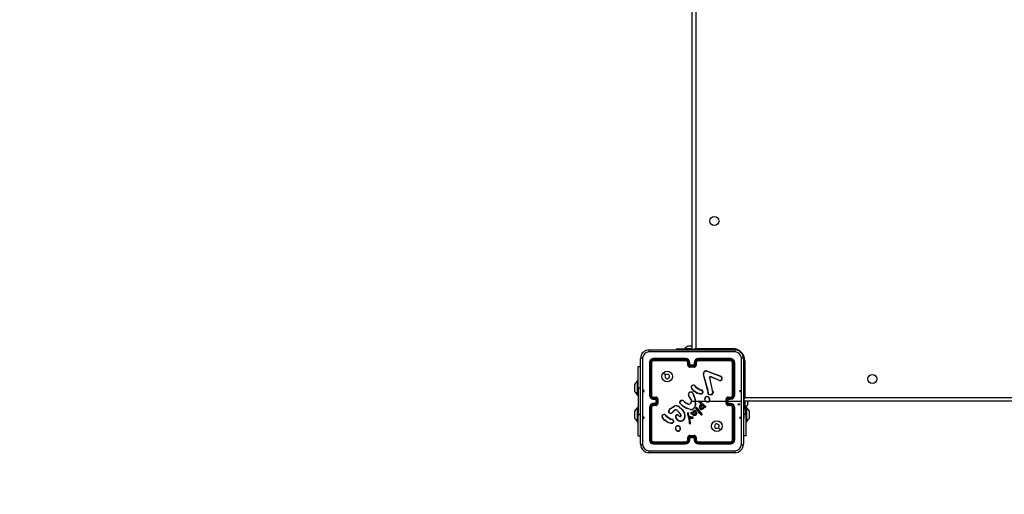
# Model space of a CAD drawing. Units: millimetres. Extents: x -291 to 1384, y 225 to 822.
# Drawn here: x 183 to 275, y 371 to 416 of the extents above; entities that cross this region are included whole.
import ezdxf

# ---------------------------------------------------------------- set-up
doc = ezdxf.new("R2010")
doc.units = ezdxf.units.MM
doc.layers.add('VP-DIM', color=7, linetype='Continuous')
doc.layers.add('VP-HIC', color=6, linetype='Continuous')
doc.layers.add('VP-EQ', color=7, linetype='Continuous', true_color=0x8a3492)
doc.styles.get("Standard").update_dxf_attribs({"font": 'arial.ttf'})
doc.dimstyles.new('ISO-25', dxfattribs={"dimtxt": 2.5, "dimasz": 2.5, "dimexe": 1.25, "dimexo": 0.625, "dimtad": 1, "dimtxsty": 'Standard', "dimcen": 2.5, "dimadec": 0, "dimazin": 0, "dimtfac": 1, "dimtmove": 0, "dimatfit": 3, "dimfxl": 1, "dimarcsym": 0})

# ---------------------------------------------------------------- blocks, each defined once
blk = doc.blocks.new('*D16')
at = {"layer": 'Defpoints', "color": 0}
for p in [(247.37, 458.588), (247.494, 374.938), (1280.049, 374.938)]:
    blk.add_point(p, dxfattribs=at)
at = {"layer": 'VP-DIM', "color": 0, "lineweight": -2}
for p, q in [((1210.049, 458.588), (1300.049, 458.588)), ((1280.049, 438.588), (1280.049, 426.822)), ((1280.049, 394.938), (1280.049, 396.83)), ((1210.049, 374.938), (1300.049, 374.938))]:
    blk.add_line(p, q, dxfattribs=at)
at = {"layer": 'VP-DIM', "color": 0}
for points in [[(1283.383, 438.588), (1276.716, 438.588), (1280.049, 458.588)], [(1276.716, 394.938), (1283.383, 394.938), (1280.049, 374.938)]]:
    blk.add_solid(points, dxfattribs=at)
at = {"layer": 'VP-DIM', "color": 0, "insert": (1280.049, 411.826), "char_height": 14, "attachment_point": 5, "rotation": 90}
blk.add_mtext('84', dxfattribs=at)
blk = doc.blocks.new('RC1448_')
at = {"layer": 'VP-EQ', "color": 0, "linetype": 'Continuous', "lineweight": 25}
for p, q in [((1744.844, 273.855), (1744.844, 338.255)), ((1745.194, 338.105), (1745.194, 274.005)), ((1744.494, 274.255), (1744.541, 274.255)), ((1744.541, 274.255), (1744.844, 274.255)), ((1740.819, 273.88), (1748.869, 273.88)), ((1743.344, 273.955), (1743.344, 273.88)), ((1744.607, 273.955), (1743.344, 273.955)), ((1744.169, 274.015), (1744.169, 273.955)), ((1744.169, 274.015), (1744.844, 274.015)), ((1744.844, 273.955), (1744.607, 273.955)), ((1744.607, 273.955), (1744.607, 273.88)), ((1745.194, 274.005), (1748.644, 274.005)), ((1748.644, 274.005), (1748.644, 273.88)), ((1740.019, 265.03), (1740.019, 273.08)), ((1740.844, 272.655), (1740.844, 269.655)), ((1740.892, 272.658), (1740.892, 269.656)), ((1740.992, 272.658), (1740.992, 269.656)), ((1741.044, 272.655), (1741.044, 269.655)), ((1744.244, 273.008), (1741.242, 273.008)), ((1744.244, 272.908), (1741.242, 272.908)), ((1744.244, 273.055), (1741.244, 273.055)), ((1744.244, 272.855), (1741.244, 272.855)), ((1744.444, 272.455), (1744.444, 272.655)), ((1744.494, 272.457), (1744.494, 272.657)), ((1744.594, 272.407), (1744.594, 272.657)), ((1745.094, 272.407), (1744.594, 272.407)), ((1744.644, 272.455), (1744.644, 272.655)), ((1744.644, 272.455), (1744.644, 272.455)), ((1745.044, 272.455), (1744.644, 272.455)), ((1745.044, 272.655), (1745.044, 272.455)), ((1745.044, 272.455), (1745.044, 272.455)), ((1745.094, 272.657), (1745.094, 272.407)), ((1745.194, 272.657), (1745.194, 272.457)), ((1745.244, 272.655), (1745.244, 272.455)), ((1748.444, 273.055), (1745.444, 273.055)), ((1748.446, 273.008), (1745.444, 273.008)), ((1748.446, 272.908), (1745.444, 272.908)), ((1748.444, 272.855), (1745.444, 272.855)), ((1748.644, 269.655), (1748.644, 272.655)), ((1748.697, 269.656), (1748.697, 272.658)), ((1748.797, 269.656), (1748.797, 272.658)), ((1748.844, 269.655), (1748.844, 272.655)), ((1749.669, 273.08), (1749.669, 265.03)), ((1749.794, 272.855), (1749.669, 272.855)), ((1749.794, 272.855), (1749.794, 269.405)), ((1739.795, 272.305), (1740.019, 272.305)), ((1739.795, 270.305), (1739.795, 272.305)), ((1745.044, 272.307), (1744.644, 272.307)), ((1745.044, 272.255), (1744.644, 272.255)), ((1746.341, 270.052), (1745.908, 271.574)), ((1746.361, 270.058), (1745.928, 271.579)), ((1746.254, 271.877), (1747.487, 271.414)), ((1746.26, 271.895), (1747.493, 271.432)), ((1739.495, 270.48), (1739.495, 270.655)), ((1739.795, 270.98), (1739.735, 270.98)), ((1739.735, 270.305), (1739.735, 270.98)), ((1745.062, 270.528), (1745.139, 270.451)), ((1745.077, 270.541), (1745.153, 270.465)), ((1746.476, 271.275), (1746.727, 270.068)), ((1746.495, 271.278), (1746.746, 270.072)), ((1747.421, 270.999), (1746.584, 271.355)), ((1747.428, 271.018), (1746.592, 271.374)), ((1747.569, 271.355), (1747.636, 271.243)), ((1747.584, 271.366), (1747.654, 271.25)), ((1739.495, 270.13), (1739.495, 270.48)), ((1739.495, 269.955), (1739.495, 270.13)), ((1739.735, 269.63), (1739.735, 270.305)), ((1739.735, 269.63), (1739.795, 269.63)), ((1739.795, 270.305), (1739.795, 267.805)), ((1739.795, 270.305), (1740.019, 270.305)), ((1744.727, 269.264), (1744.535, 269.57)), ((1744.744, 269.276), (1744.552, 269.581)), ((1744.939, 269.732), (1744.959, 269.671)), ((1744.959, 269.735), (1744.977, 269.68)), ((1745.634, 269.728), (1745.316, 269.8)), ((1745.636, 269.748), (1745.325, 269.819)), ((1745.695, 270.09), (1745.633, 270.108)), ((1745.641, 270.126), (1745.698, 270.109)), ((1745.711, 270.088), (1745.695, 270.09)), ((1745.698, 270.109), (1745.712, 270.107)), ((1745.84, 269.903), (1745.814, 269.84)), ((1745.859, 269.9), (1745.831, 269.83)), ((1746.338, 269.908), (1746.348, 269.963)), ((1746.349, 269.985), (1746.341, 270.052)), ((1746.348, 269.963), (1746.349, 269.985)), ((1746.357, 269.902), (1746.368, 269.962)), ((1746.369, 269.985), (1746.361, 270.058)), ((1746.368, 269.962), (1746.369, 269.985)), ((1746.727, 270.068), (1746.762, 269.986)), ((1746.746, 270.072), (1746.778, 269.997)), ((1741.242, 269.405), (1741.442, 269.405)), ((1741.242, 269.305), (1741.492, 269.305)), ((1741.492, 268.805), (1741.242, 268.805)), ((1741.442, 268.705), (1741.242, 268.705)), ((1741.244, 269.455), (1741.444, 269.455)), ((1741.244, 269.255), (1741.444, 269.255)), ((1741.444, 268.855), (1741.244, 268.855)), ((1741.444, 268.655), (1741.244, 268.655)), ((1741.444, 269.255), (1741.444, 269.255)), ((1741.444, 269.255), (1741.444, 268.855)), ((1741.444, 268.855), (1741.444, 268.855)), ((1741.492, 269.305), (1741.492, 269.055)), ((1741.492, 269.055), (1741.492, 268.805)), ((1741.592, 269.055), (1741.492, 269.055)), ((1741.592, 269.255), (1741.592, 269.055)), ((1741.592, 269.055), (1741.592, 268.855)), ((1741.644, 269.255), (1741.644, 268.855)), ((1743.69, 269.005), (1743.803, 269.123)), ((1743.707, 268.995), (1743.812, 269.106)), ((1744.098, 269.032), (1744.127, 269.003)), ((1744.114, 269.045), (1744.14, 269.018)), ((1744.844, 269.055), (1745.138, 269.055)), ((1745.138, 269.055), (1745.149, 268.73)), ((1745.158, 269.055), (1745.513, 269.055)), ((1745.688, 268.809), (1745.503, 268.949)), ((1745.701, 268.825), (1745.516, 268.964)), ((1745.582, 269.055), (1746.137, 269.055)), ((1745.583, 269.029), (1745.994, 268.661)), ((1745.597, 269.043), (1746.007, 268.677)), ((1745.65, 268.695), (1745.708, 268.774)), ((1745.667, 268.683), (1745.724, 268.762)), ((1745.682, 268.577), (1745.81, 268.711)), ((1745.7, 268.797), (1745.688, 268.809)), ((1745.697, 268.565), (1745.811, 268.686)), ((1745.708, 268.786), (1745.7, 268.797)), ((1745.717, 268.808), (1745.701, 268.825)), ((1745.724, 268.797), (1745.717, 268.808)), ((1745.81, 268.711), (1745.951, 268.574)), ((1745.811, 268.686), (1745.929, 268.569)), ((1745.994, 268.661), (1746.05, 268.621)), ((1746.007, 268.677), (1746.061, 268.638)), ((1746.061, 268.638), (1746.104, 268.61)), ((1748.044, 268.855), (1748.044, 269.255)), ((1748.096, 268.855), (1748.096, 269.255)), ((1748.196, 269.305), (1748.446, 269.305)), ((1748.196, 268.805), (1748.196, 269.305)), ((1748.446, 268.805), (1748.196, 268.805)), ((1748.244, 269.455), (1748.444, 269.455)), ((1748.244, 269.255), (1748.444, 269.255)), ((1748.244, 269.255), (1748.244, 269.255)), ((1748.244, 268.855), (1748.244, 269.255)), ((1748.244, 269.055), (1749.481, 269.055)), ((1748.444, 268.855), (1748.244, 268.855)), ((1748.244, 268.855), (1748.244, 268.855)), ((1748.444, 268.655), (1748.244, 268.655)), ((1748.246, 269.405), (1748.446, 269.405)), ((1748.446, 268.705), (1748.246, 268.705)), ((1814.044, 269.055), (1749.644, 269.055)), ((1749.694, 268.555), (1749.694, 269.055)), ((1749.744, 269.064), (1749.744, 268.38)), ((1749.794, 269.405), (1813.894, 269.405)), ((1749.804, 269.055), (1749.804, 268.38)), ((1750.044, 269.055), (1750.044, 268.88)), ((1750.044, 268.88), (1750.044, 268.705)), ((1739.495, 267.98), (1739.495, 268.155)), ((1739.495, 267.63), (1739.495, 267.98)), ((1739.795, 268.48), (1739.735, 268.48)), ((1739.735, 267.805), (1739.735, 268.48)), ((1739.735, 267.13), (1739.735, 267.805)), ((1739.795, 265.805), (1739.795, 267.805)), ((1739.795, 267.805), (1740.019, 267.805)), ((1740.844, 268.455), (1740.844, 265.455)), ((1740.892, 268.455), (1740.892, 265.453)), ((1740.992, 268.455), (1740.992, 265.453)), ((1741.044, 268.455), (1741.044, 265.455)), ((1742.319, 267.783), (1742.396, 267.706)), ((1742.335, 267.796), (1742.41, 267.721)), ((1742.822, 268.384), (1743.181, 268.604)), ((1742.834, 268.368), (1743.188, 268.585)), ((1743.193, 268.222), (1742.985, 268.007)), ((1743.206, 268.208), (1743, 267.994)), ((1743.744, 267.868), (1743.416, 268.211)), ((1743.76, 267.88), (1743.428, 268.226)), ((1743.575, 267.722), (1743.66, 267.648)), ((1743.589, 267.737), (1743.674, 267.663)), ((1743.804, 267.744), (1743.744, 267.868)), ((1743.823, 267.75), (1743.76, 267.88)), ((1744.695, 268.281), (1744.339, 268.381)), ((1744.699, 268.3), (1744.346, 268.4)), ((1744.415, 267.856), (1744.536, 267.436)), ((1744.435, 267.86), (1744.555, 267.44)), ((1744.558, 267.663), (1744.495, 267.954)), ((1744.577, 267.668), (1744.514, 267.961)), ((1744.843, 267.838), (1744.741, 267.915)), ((1744.854, 267.854), (1744.753, 267.931)), ((1744.782, 267.986), (1744.852, 267.955)), ((1744.789, 268.004), (1744.861, 267.973)), ((1744.967, 267.761), (1744.843, 267.838)), ((1744.852, 267.955), (1744.918, 267.92)), ((1744.976, 267.779), (1744.854, 267.854)), ((1744.861, 267.973), (1744.904, 267.95)), ((1744.904, 267.95), (1744.926, 268.049)), ((1744.918, 267.92), (1744.946, 268.043)), ((1744.926, 268.049), (1744.987, 268.161)), ((1744.946, 268.043), (1745.004, 268.149)), ((1745.059, 267.73), (1744.967, 267.761)), ((1745.064, 267.749), (1744.976, 267.779)), ((1745.375, 268.162), (1745.205, 268.392)), ((1745.391, 268.175), (1745.223, 268.402)), ((1745.321, 268.4), (1745.293, 268.439)), ((1745.309, 268.451), (1745.337, 268.412)), ((1745.321, 268.4), (1745.547, 268.1)), ((1745.337, 268.412), (1745.563, 268.114)), ((1745.592, 267.918), (1745.375, 268.162)), ((1745.607, 267.932), (1745.391, 268.175)), ((1745.547, 268.1), (1745.756, 267.879)), ((1745.563, 268.114), (1745.771, 267.892)), ((1745.713, 267.795), (1745.592, 267.918)), ((1745.727, 267.81), (1745.607, 267.932)), ((1745.756, 267.879), (1745.775, 267.851)), ((1745.771, 267.892), (1745.792, 267.861)), ((1746.003, 268.53), (1745.957, 268.454)), ((1745.957, 268.454), (1745.974, 268.443)), ((1746.011, 268.506), (1745.974, 268.443)), ((1746.045, 268.515), (1746.003, 268.53)), ((1746.038, 268.496), (1746.011, 268.506)), ((1746.05, 268.621), (1746.094, 268.593)), ((1748.644, 265.455), (1748.644, 268.455)), ((1748.697, 265.453), (1748.697, 268.455)), ((1748.797, 265.453), (1748.797, 268.455)), ((1748.844, 265.455), (1748.844, 268.455)), ((1749.669, 268.555), (1749.694, 268.555)), ((1749.744, 268.38), (1749.804, 268.38)), ((1749.744, 267.455), (1749.744, 268.38)), ((1749.893, 267.805), (1749.744, 267.805)), ((1749.893, 267.805), (1749.893, 268.481)), ((1749.953, 268.48), (1749.893, 268.48)), ((1749.893, 267.805), (1749.893, 265.805)), ((1749.953, 268.48), (1749.953, 267.13)), ((1750.193, 268.155), (1750.193, 267.98)), ((1750.193, 267.98), (1750.193, 267.63)), ((1739.495, 267.455), (1739.495, 267.63)), ((1739.735, 267.13), (1739.795, 267.13)), ((1742.889, 266.981), (1742.574, 267.056)), ((1742.891, 267.001), (1742.582, 267.074)), ((1742.952, 267.345), (1742.89, 267.363)), ((1742.898, 267.381), (1742.955, 267.365)), ((1742.968, 267.342), (1742.952, 267.345)), ((1742.955, 267.365), (1742.97, 267.363)), ((1743.097, 267.158), (1743.076, 267.101)), ((1743.117, 267.155), (1743.094, 267.092)), ((1743.511, 267.3), (1743.346, 267.478)), ((1743.525, 267.314), (1743.361, 267.49)), ((1744.536, 267.436), (1744.548, 267.381)), ((1744.548, 267.381), (1744.575, 267.146)), ((1744.555, 267.44), (1744.568, 267.384)), ((1744.562, 267.653), (1744.558, 267.663)), ((1744.596, 267.601), (1744.562, 267.653)), ((1744.568, 267.384), (1744.595, 267.148)), ((1744.575, 267.146), (1744.587, 267.011)), ((1744.579, 267.664), (1744.577, 267.668)), ((1744.612, 267.613), (1744.579, 267.664)), ((1744.587, 267.011), (1744.598, 266.981)), ((1744.607, 267.015), (1744.595, 267.148)), ((1744.607, 267.015), (1744.616, 266.989)), ((1744.72, 267.565), (1744.615, 267.588)), ((1744.725, 267.585), (1744.619, 267.608)), ((1744.625, 267.492), (1744.721, 267.491)), ((1744.69, 267.031), (1744.625, 267.492)), ((1744.648, 267.472), (1744.72, 267.471)), ((1744.71, 267.032), (1744.648, 267.472)), ((1744.688, 267.011), (1744.69, 267.031)), ((1744.708, 267.011), (1744.71, 267.032)), ((1744.726, 267.564), (1744.72, 267.565)), ((1744.72, 267.471), (1744.904, 267.457)), ((1744.721, 267.491), (1744.904, 267.476)), ((1744.726, 267.584), (1744.725, 267.585)), ((1744.911, 267.577), (1744.726, 267.584)), ((1744.909, 267.557), (1744.726, 267.564)), ((1749.669, 267.455), (1749.744, 267.455)), ((1749.893, 267.13), (1749.953, 267.13)), ((1750.193, 267.63), (1750.193, 267.455)), ((1743.577, 266.245), (1743.547, 266.244)), ((1743.574, 266.264), (1743.55, 266.264)), ((1739.795, 265.805), (1740.019, 265.805)), ((1741.242, 265.203), (1744.244, 265.203)), ((1741.242, 265.103), (1744.244, 265.103)), ((1741.244, 265.255), (1744.244, 265.255)), ((1741.244, 265.055), (1744.244, 265.055)), ((1744.444, 265.455), (1744.444, 265.655)), ((1744.494, 265.453), (1744.494, 265.653)), ((1744.594, 265.703), (1745.094, 265.703)), ((1744.594, 265.453), (1744.594, 265.703)), ((1744.644, 265.855), (1745.044, 265.855)), ((1744.644, 265.803), (1745.044, 265.803)), ((1744.644, 265.455), (1744.644, 265.655)), ((1744.644, 265.655), (1744.644, 265.655)), ((1744.644, 265.655), (1745.044, 265.655)), ((1745.044, 265.655), (1745.044, 265.455)), ((1745.044, 265.655), (1745.044, 265.655)), ((1745.094, 265.703), (1745.094, 265.453)), ((1745.194, 265.653), (1745.194, 265.453)), ((1745.244, 265.655), (1745.244, 265.455)), ((1745.444, 265.255), (1748.444, 265.255)), ((1745.444, 265.203), (1748.446, 265.203)), ((1745.444, 265.103), (1748.446, 265.103)), ((1745.444, 265.055), (1748.444, 265.055)), ((1749.893, 265.805), (1749.669, 265.805)), ((1748.869, 264.23), (1740.819, 264.23))]:
    blk.add_line(p, q, dxfattribs=at)
at = {"layer": 'VP-EQ', "color": 0, "linetype": 'Continuous'}
for p, q in [((1740.255, 270.055), (1740.305, 269.905)), ((1740.355, 270.055), (1740.255, 270.055)), ((1740.305, 269.905), (1740.355, 270.055)), ((1749.383, 269.905), (1749.333, 270.055)), ((1749.333, 270.055), (1749.433, 270.055)), ((1749.433, 270.055), (1749.383, 269.905)), ((1749.233, 268.655), (1749.183, 268.805)), ((1749.183, 268.805), (1749.283, 268.805)), ((1749.283, 268.805), (1749.233, 268.655)), ((1740.255, 267.555), (1740.305, 267.405)), ((1740.355, 267.555), (1740.255, 267.555)), ((1740.305, 267.405), (1740.355, 267.555)), ((1749.383, 267.405), (1749.333, 267.555)), ((1749.333, 267.555), (1749.433, 267.555)), ((1749.433, 267.555), (1749.383, 267.405))]:
    blk.add_line(p, q, dxfattribs=at)
at = {"layer": 'VP-EQ', "color": 0, "linetype": 'Continuous', "lineweight": 25, "flags": 128}
for points in [[(1748.88, 273.692), (1746.19, 273.692), (1743.498, 273.692), (1740.808, 273.692)], [(1745.194, 274.005), (1745.126, 273.976), (1745.06, 273.948), (1745, 273.922), (1744.947, 273.899), (1744.903, 273.88), (1744.898, 273.878)], [(1745.194, 274.005), (1745.165, 273.937), (1745.139, 273.876)], [(1740.207, 273.091), (1740.207, 270.401), (1740.207, 267.709), (1740.207, 265.019)], [(1749.481, 269.055), (1749.481, 271.074), (1749.481, 273.091)], [(1742.166, 271.733), (1742.268, 271.631), (1742.371, 271.529)], [(1747.487, 271.414), (1747.532, 271.39), (1747.569, 271.355)], [(1747.493, 271.432), (1747.544, 271.405), (1747.584, 271.366)], [(1746.476, 271.275), (1746.475, 271.291), (1746.477, 271.307)], [(1746.496, 271.302), (1746.494, 271.29), (1746.495, 271.278)], [(1746.54, 271.376), (1746.566, 271.38), (1746.592, 271.374)], [(1746.584, 271.355), (1746.566, 271.359), (1746.546, 271.357)], [(1745.316, 269.8), (1745.014, 270.021), (1744.784, 270.307)], [(1745.325, 269.819), (1745.03, 270.034), (1744.801, 270.319)], [(1744.959, 269.671), (1745.074, 269.371), (1745.138, 269.055)], [(1744.977, 269.68), (1745.132, 269.216), (1745.168, 268.728)], [(1745.139, 270.451), (1745.37, 270.257), (1745.633, 270.108)], [(1745.153, 270.465), (1745.381, 270.273), (1745.641, 270.126)], [(1745.84, 269.903), (1745.838, 269.966), (1745.814, 270.024)], [(1745.832, 270.033), (1745.857, 269.969), (1745.859, 269.9)], [(1746.649, 269.652), (1746.512, 269.657), (1746.385, 269.708)], [(1746.645, 269.672), (1746.517, 269.677), (1746.398, 269.724)], [(1746.762, 269.986), (1746.793, 269.92), (1746.804, 269.848)], [(1746.778, 269.997), (1746.812, 269.924), (1746.824, 269.845)], [(1744.339, 268.381), (1744.004, 268.568), (1743.723, 268.844)], [(1744.346, 268.4), (1744.011, 268.588), (1743.737, 268.859)], [(1744.127, 269.003), (1744.297, 268.882), (1744.486, 268.791)], [(1744.14, 269.018), (1744.305, 268.9), (1744.493, 268.81)], [(1744.658, 268.824), (1744.728, 268.887), (1744.774, 268.97)], [(1744.668, 268.806), (1744.743, 268.875), (1744.793, 268.963)], [(1745.149, 268.73), (1745.1, 268.562), (1745.006, 268.414)], [(1745.168, 268.728), (1745.119, 268.554), (1745.021, 268.401)], [(1745.558, 268.472), (1745.592, 268.588), (1745.65, 268.695)], [(1745.578, 268.468), (1745.61, 268.58), (1745.667, 268.683)], [(1746.447, 269.055), (1746.647, 269.055), (1746.846, 269.055), (1747.046, 269.055), (1747.246, 269.055), (1747.445, 269.055), (1747.645, 269.055), (1747.845, 269.055), (1748.044, 269.055)], [(1749.481, 265.019), (1749.481, 267.037), (1749.481, 269.055)], [(1749.794, 269.405), (1749.726, 269.376), (1749.665, 269.35)], [(1749.794, 269.405), (1749.765, 269.337), (1749.737, 269.271), (1749.711, 269.211), (1749.688, 269.158), (1749.669, 269.114), (1749.667, 269.109)], [(1742.41, 267.721), (1742.639, 267.528), (1742.898, 267.381)], [(1742.647, 268.097), (1742.699, 268.237), (1742.822, 268.384)], [(1742.774, 267.934), (1742.713, 267.966), (1742.665, 268.014)], [(1742.666, 268.093), (1742.726, 268.245), (1742.834, 268.368)], [(1742.78, 267.952), (1742.724, 267.982), (1742.681, 268.026)], [(1743.324, 267.677), (1743.338, 267.708), (1743.36, 267.734)], [(1743.639, 268.517), (1743.923, 268.251), (1744.13, 267.922)], [(1743.651, 268.533), (1743.939, 268.263), (1744.149, 267.93)], [(1744.421, 267.953), (1744.413, 267.905), (1744.415, 267.856)], [(1744.44, 267.947), (1744.433, 267.904), (1744.435, 267.86)], [(1745.041, 267.848), (1745.013, 267.899), (1744.998, 267.955)], [(1745.057, 267.858), (1745.032, 267.906), (1745.018, 267.958)], [(1745.16, 267.733), (1745.11, 267.724), (1745.059, 267.73)], [(1745.152, 267.752), (1745.108, 267.744), (1745.064, 267.749)], [(1745.087, 268.186), (1745.124, 268.175), (1745.155, 268.152)], [(1745.09, 268.206), (1745.133, 268.193), (1745.169, 268.166)], [(1745.144, 268.06), (1745.165, 268.008), (1745.17, 267.951)], [(1745.17, 267.951), (1745.162, 267.902), (1745.148, 267.865)], [(1745.155, 268.152), (1745.203, 268.089), (1745.233, 268.017)], [(1745.161, 268.07), (1745.185, 268.012), (1745.19, 267.95)], [(1745.19, 267.95), (1745.183, 267.902), (1745.167, 267.857)], [(1745.169, 268.166), (1745.217, 268.105), (1745.253, 268.022)], [(1745.233, 268.017), (1745.246, 267.933), (1745.238, 267.85)], [(1745.253, 268.022), (1745.266, 267.934), (1745.258, 267.845)], [(1745.957, 268.454), (1745.878, 268.375), (1745.781, 268.32)], [(1745.974, 268.443), (1745.894, 268.362), (1745.788, 268.302)], [(1746.094, 268.593), (1746.102, 268.586), (1746.107, 268.576)], [(1746.104, 268.61), (1746.117, 268.598), (1746.126, 268.583)], [(1742.574, 267.056), (1742.274, 267.274), (1742.042, 267.563)], [(1742.582, 267.074), (1742.287, 267.289), (1742.058, 267.574)], [(1742.396, 267.706), (1742.627, 267.511), (1742.89, 267.363)], [(1743.097, 267.158), (1743.095, 267.221), (1743.071, 267.279)], [(1743.089, 267.289), (1743.115, 267.225), (1743.117, 267.155)], [(1744.619, 267.608), (1744.615, 267.61), (1744.612, 267.613)], [(1747.522, 266.377), (1747.42, 266.479), (1747.318, 266.582)], [(1740.808, 264.418), (1743.498, 264.418), (1746.19, 264.418), (1748.88, 264.418)]]:
    blk.add_lwpolyline(points, dxfattribs=at)
at = {"layer": 'VP-EQ', "color": 0, "linetype": 'Continuous', "lineweight": 25}
for centre, radius in [((1746.944, 285.955), 0.425), ((1742.519, 271.38), 0.5), ((1761.744, 271.155), 0.425), ((1747.169, 266.73), 0.5)]:
    blk.add_circle(centre, radius, dxfattribs=at)
for centre, radius, start, end in [((1745.215, 272.939), 1.5, 118.70488, 134.184), ((1740.819, 273.08), 0.8, 89.99961, 180.00028), ((1740.809, 273.09), 0.602, 90.06005, 179.93963), ((1741.675, 273.737), 0.867, 170.50891, 182.95115), ((1748.644, 272.855), 1.15, 0, 90), ((1748.013, 273.737), 0.868, 357.05261, 9.4837), ((1748.869, 273.08), 0.8, 0.00013, 89.99955), ((1748.879, 273.09), 0.602, 0.06008, 89.94023), ((1740.162, 272.224), 0.868, 87.0513, 99.48806), ((1741.244, 272.655), 0.4, 89.99949, 180.00041), ((1740.879, 272.43), 0.228, 86.87366, 98.84648), ((1741.243, 272.656), 0.351, 90.17328, 179.82666), ((1741.243, 272.657), 0.251, 90.17668, 179.82418), ((1741.004, 272.349), 0.309, 82.5354, 92.30328), ((1741.244, 272.655), 0.2, 90.00108, 179.99796), ((1741.469, 273.02), 0.228, 171.17472, 183.12387), ((1741.552, 272.895), 0.311, 177.71892, 187.42645), ((1744.244, 272.655), 0.4, 0.00047, 89.99964), ((1745.763, 273.019), 1.519, 178.65186, 180.4412), ((1744.243, 272.656), 0.351, 0.16793, 89.82908), ((1744.243, 272.657), 0.251, 0.17202, 89.825), ((1746.021, 272.894), 1.778, 179.564, 181.25582), ((1744.244, 272.655), 0.2, 0.00076, 90.0002), ((1744.482, 272.386), 0.272, 87.40188, 97.91861), ((1744.483, 272.144), 0.313, 87.94075, 97.06224), ((1744.644, 272.455), 0.2, 179.99963, 269.99962), ((1744.644, 272.458), 0.151, 180.17486, 269.82216), ((1744.606, 272.383), 0.275, 82.1175, 92.60201), ((1745.101, 271.926), 0.699, 130.8516, 136.53108), ((1745.444, 272.655), 0.4, 90.00017, 179.99973), ((1745.082, 272.383), 0.275, 87.39627, 97.88234), ((1745.044, 272.458), 0.151, 270.17764, 359.82534), ((1745.044, 272.455), 0.2, 269.9982, 0.00255), ((1744.587, 271.926), 0.699, 43.47799, 49.15931), ((1745.446, 272.656), 0.351, 90.1711, 179.83189), ((1745.445, 272.657), 0.251, 90.17556, 179.82751), ((1745.207, 272.386), 0.272, 82.08005, 92.59755), ((1745.206, 272.144), 0.313, 82.93764, 92.05757), ((1745.444, 272.655), 0.2, 90.0018, 179.99724), ((1743.975, 273.019), 1.47, 359.55039, 1.39974), ((1743.75, 272.894), 1.695, 358.68337, 0.45779), ((1748.221, 273.02), 0.226, 356.84278, 8.9018), ((1748.444, 272.655), 0.4, 359.99954, 90.00057), ((1748.139, 272.895), 0.308, 352.51013, 2.30561), ((1748.444, 272.655), 0.2, 359.99946, 90.0015), ((1748.446, 272.657), 0.351, 0.14522, 89.85484), ((1748.446, 272.657), 0.251, 0.17741, 89.8231), ((1748.684, 272.349), 0.309, 87.6969, 97.4629), ((1748.809, 272.43), 0.227, 81.14894, 93.12786), ((1749.526, 272.224), 0.868, 80.51281, 92.94782), ((1742.519, 271.38), 0.21, 180.0052, 134.99826), ((1742.519, 271.38), 0.21, 135.00325, 180.00021), ((1750.639, 272.295), 5.995, 179.88234, 180.38001), ((1740.085, 272.294), 4.96, 359.54838, 0.14992), ((1746.18, 271.629), 0.278, 73.3116, 191.56513), ((1745.969, 271.39), 0.193, 102.20202, 108.26233), ((1746.181, 271.63), 0.258, 73.46086, 191.40065), ((1745.479, 272.143), 0.819, 341.06978, 342.41335), ((1747.262, 271.503), 0.242, 338.43573, 342.97977), ((1740.81, 269.935), 1.5, 135.816, 151.29512), ((1744.996, 270.325), 0.252, 91.16914, 149.01071), ((1744.998, 270.321), 0.236, 91.40835, 148.66724), ((1745.002, 270.483), 0.0943, 37.52738, 97.03438), ((1740.973, 270.258), 4.031, 4.25364, 4.53346), ((1745.002, 270.483), 0.0744, 36.64689, 97.72615), ((1745.402, 270.144), 0.513, 129.29116, 131.50072), ((1746.52, 271.088), 0.192, 97.47447, 103.28902), ((1746.573, 271.283), 0.0988, 109.60728, 166.04392), ((1746.446, 271.158), 0.152, 70.79006, 78.21728), ((1746.571, 271.283), 0.0777, 109.26295, 166.38733), ((1746.362, 271.309), 0.19, 14.5024, 20.6633), ((1746, 271.621), 0.641, 335.49951, 337.35094), ((1747.477, 271.18), 0.19, 252.67703, 21.65717), ((1747.176, 271.105), 0.266, 336.40599, 340.86723), ((1747.478, 271.181), 0.17, 253.0098, 21.56416), ((1749.98, 268.337), 3.863, 128.3394, 128.62243), ((1748.018, 270.309), 1.009, 111.14521, 112.23112), ((1740.81, 270.676), 1.5, 208.70488, 224.184), ((1740.88, 268.149), 1.506, 89.5661, 91.37118), ((1741.244, 269.655), 0.4, 180.00002, 270.0001), ((1741.243, 269.657), 0.351, 180.17188, 269.83062), ((1741.243, 269.656), 0.251, 180.17546, 269.82682), ((1741.005, 267.927), 1.728, 88.70707, 90.44682), ((1741.244, 269.655), 0.2, 180.00159, 269.99938), ((1744.73, 269.696), 0.232, 9.78814, 212.78451), ((1744.73, 269.696), 0.212, 9.78905, 212.81468), ((1745.818, 267.596), 2.355, 122.5246, 123.01131), ((1744.882, 270.384), 0.125, 145.43232, 218.09721), ((1744.883, 270.384), 0.105, 145.20012, 218.6288), ((1744.559, 270.083), 0.432, 56.61807, 59.24564), ((1745.161, 269.795), 0.636, 124.56891, 126.38874), ((1745.089, 268.894), 0.852, 98.78003, 100.12291), ((1745.528, 268.5), 1.302, 115.05803, 115.92493), ((1745.617, 269.974), 0.676, 133.42672, 135.0992), ((1749.988, 267.649), 5.143, 155.0514, 155.27668), ((1743.883, 270.896), 1.92, 335.74422, 336.33256), ((1745.651, 269.938), 0.211, 265.43059, 329.16646), ((1744.963, 269.797), 0.674, 354.13981, 355.85353), ((1745.651, 269.938), 0.191, 265.48846, 329.10919), ((1745.003, 270.191), 0.699, 351.67907, 353.29612), ((1744.03, 270.157), 1.682, 357.64843, 358.32435), ((1745.717, 269.983), 0.105, 23.20613, 93.29682), ((1745.717, 269.983), 0.125, 23.91272, 92.42422), ((1746.3, 269.123), 1.024, 117.22896, 118.33506), ((1745.604, 269.479), 0.418, 57.05092, 59.77893), ((1745.761, 269.464), 0.446, 77.29822, 79.84327), ((1746.527, 269.847), 0.199, 162.13045, 224.17206), ((1746.241, 269.556), 0.364, 71.38865, 74.57877), ((1746.57, 269.304), 0.782, 105.50653, 107.00233), ((1746.343, 269.482), 0.481, 86.92768, 89.35471), ((1746.344, 269.517), 0.469, 86.91294, 89.40032), ((1746.528, 269.847), 0.179, 162.1863, 223.34833), ((1745.423, 270.515), 1.256, 319.99592, 320.93201), ((1746.55, 269.918), 0.263, 291.0246, 344.57399), ((1746.364, 269.597), 0.291, 10.86045, 14.83122), ((1746.553, 269.915), 0.279, 290.11491, 345.5712), ((1746.864, 269.434), 0.648, 100.44554, 102.16875), ((1746.004, 271.119), 1.363, 303.76818, 304.58708), ((1746.724, 269.213), 0.639, 81.02415, 82.79112), ((1748.444, 269.655), 0.4, 269.99998, 359.99991), ((1748.444, 269.655), 0.2, 269.99948, 359.99955), ((1748.446, 269.656), 0.351, 270.14016, 359.85736), ((1748.446, 269.656), 0.251, 270.1728, 359.82493), ((1748.683, 267.927), 1.728, 89.5529, 91.29323), ((1748.808, 268.151), 1.504, 88.62767, 90.43425), ((1741.244, 268.455), 0.4, 89.9999, 179.99998), ((1741.243, 268.454), 0.351, 90.16911, 179.82839), ((1741.243, 268.454), 0.251, 90.17303, 179.8247), ((1741.244, 268.455), 0.2, 90.00043, 179.9986), ((1741.515, 269.418), 0.273, 172.11585, 182.57751), ((1741.518, 269.293), 0.276, 177.41755, 187.84839), ((1741.518, 268.817), 0.276, 172.1519, 182.58216), ((1741.515, 268.693), 0.273, 177.4227, 187.88395), ((1741.756, 269.417), 0.315, 172.96842, 182.0537), ((1741.441, 269.255), 0.151, 0.17731, 89.82495), ((1741.441, 268.855), 0.151, 270.17499, 359.82275), ((1741.756, 268.694), 0.315, 177.94636, 187.03152), ((1741.444, 269.255), 0.2, 0.00126, 89.99971), ((1741.977, 268.794), 0.705, 133.49172, 139.1261), ((1741.444, 268.855), 0.2, 270.00029, 359.99874), ((1741.977, 269.316), 0.705, 220.87397, 226.50821), ((1741.605, 264.053), 5.203, 89.57314, 90.1465), ((1741.605, 274.059), 5.204, 269.85354, 270.42682), ((1743.356, 268.173), 0.465, 50.60224, 112.22989), ((1743.797, 268.943), 0.124, 149.92243, 233.34885), ((1744.162, 269.724), 0.86, 236.72396, 238.04351), ((1743.797, 268.943), 0.104, 150.47771, 234.66272), ((1738.392, 273.961), 7.39, 316.17284, 316.32796), ((1743.905, 268.874), 0.27, 39.37838, 112.32253), ((1745.276, 269.935), 1.682, 208.85221, 209.53573), ((1743.905, 268.873), 0.25, 39.47302, 111.6339), ((1744.851, 268.123), 1.181, 128.6485, 129.62424), ((1744.97, 268.292), 1.103, 138.82806, 139.87202), ((1746.856, 267.964), 2.51, 160.30768, 160.76537), ((1744.559, 269.017), 0.237, 252.09715, 297.29028), ((1744.559, 269.015), 0.215, 251.96048, 297.28425), ((1742.343, 267.469), 2.682, 29.90027, 30.32816), ((1746.428, 266.776), 3.014, 123.96764, 124.34808), ((1744.463, 269.072), 0.327, 341.83488, 36.19354), ((1744.458, 269.071), 0.352, 342.18392, 35.68156), ((1745.114, 269.925), 1.014, 250.43069, 251.56179), ((1745.295, 270.219), 1.496, 264.38574, 265.15052), ((1745.548, 268.998), 0.0667, 42.63015, 227.35735), ((1745.548, 268.998), 0.0467, 41.53917, 226.26356), ((1742.168, 271.798), 4.386, 319.48674, 319.74924), ((1744.999, 269.618), 0.829, 314.76478, 316.14258), ((1745.067, 267.861), 1.018, 53.88735, 55.02368), ((1745.183, 269.209), 0.645, 321.59562, 323.37826), ((1745.266, 269.452), 0.786, 303.56212, 305.02843), ((1745.272, 269.443), 0.788, 303.54859, 305.01133), ((1745.699, 268.78), 0.0105, 323.99105, 34.66008), ((1744.548, 267.152), 1.994, 53.8474, 54.42736), ((1745.699, 268.78), 0.0306, 324.0715, 34.59373), ((1744.19, 268.671), 1.621, 0.51378, 1.39798), ((1745.569, 269.005), 0.547, 321.03346, 323.12278), ((1746.25, 269.268), 0.227, 143.76105, 218.12987), ((1746.251, 269.268), 0.207, 143.8022, 218.31222), ((1745.733, 268.842), 0.386, 325.22887, 328.18546), ((1746.264, 269.264), 0.24, 68.13296, 144.87878), ((1745.562, 268.663), 0.895, 54.3146, 55.60647), ((1745.49, 269.983), 1.034, 304.27493, 305.39799), ((1746.33, 269.291), 0.305, 212.33493, 265.08091), ((1746.264, 269.264), 0.22, 68.35367, 144.8226), ((1746.332, 269.295), 0.289, 212.51335, 264.36545), ((1746.286, 269.21), 0.203, 275.11502, 354.16149), ((1746.286, 269.21), 0.223, 274.53307, 354.0279), ((1746.019, 269.003), 0.285, 356.86103, 0.89238), ((1746.006, 269.619), 0.371, 336.17995, 339.23293), ((1746.24, 269.239), 0.253, 348.76013, 65.43667), ((1746.241, 269.239), 0.272, 348.86051, 65.63956), ((1746.358, 268.282), 0.916, 80.58253, 81.81107), ((1748.244, 269.255), 0.2, 89.99931, 180.00143), ((1748.083, 264.054), 5.201, 89.85342, 90.42708), ((1748.083, 274.056), 5.201, 269.57292, 270.14658), ((1748.244, 268.855), 0.2, 179.99857, 270.00069), ((1748.247, 269.255), 0.151, 90.17477, 179.82298), ((1748.247, 268.855), 0.151, 180.17682, 269.82543), ((1747.719, 268.802), 0.694, 40.82001, 46.54462), ((1747.717, 269.31), 0.696, 313.46655, 319.1718), ((1747.935, 269.417), 0.311, 357.91994, 7.09904), ((1747.935, 268.694), 0.311, 352.9009, 2.08012), ((1748.176, 269.418), 0.271, 357.39984, 7.94789), ((1748.173, 269.293), 0.274, 352.08179, 2.61152), ((1748.173, 268.817), 0.274, 357.38819, 7.9185), ((1748.444, 268.455), 0.4, 0.00009, 90.00002), ((1748.176, 268.693), 0.271, 352.05191, 2.60035), ((1748.444, 268.455), 0.2, 0.00137, 89.9996), ((1748.445, 268.454), 0.351, 0.17102, 89.83147), ((1748.446, 268.454), 0.251, 0.17422, 89.82805), ((1748.728, 269.426), 1.5, 315.816, 331.29512), ((1740.81, 267.435), 1.5, 135.816, 151.29512), ((1740.88, 269.962), 1.507, 268.62913, 270.43358), ((1741.005, 270.183), 1.728, 269.55318, 271.29293), ((1742.253, 267.58), 0.252, 91.17091, 149.00777), ((1742.253, 267.58), 0.233, 90.95004, 149.12375), ((1742.26, 267.739), 0.0943, 37.52866, 97.0331), ((1742.425, 267.829), 0.177, 179.00933, 185.59978), ((1742.259, 267.738), 0.0744, 36.64608, 97.72814), ((1742.784, 267.255), 0.704, 129.70882, 131.39756), ((1742.861, 267.243), 0.656, 133.33631, 135.14179), ((1742.75, 268.076), 0.105, 168.34427, 215.98116), ((1742.719, 268.372), 0.283, 255.36566, 259.31145), ((1742.751, 268.076), 0.0863, 168.63225, 215.69636), ((1743.255, 267.227), 0.984, 125.73713, 126.86807), ((1742.842, 268.133), 0.211, 251.0292, 318.75328), ((1743.007, 267.869), 0.242, 159.86438, 164.5039), ((1742.841, 268.133), 0.191, 251.09944, 318.68396), ((1742.983, 268.496), 0.196, 214.80102, 220.59736), ((1743.135, 268.172), 0.223, 227.57197, 232.75866), ((1743.524, 268.731), 0.367, 200.2533, 203.37266), ((1743.356, 268.172), 0.446, 50.57813, 112.14291), ((1743.313, 268.084), 0.183, 50.9418, 130.94637), ((1743.323, 268.332), 0.171, 220.01646, 226.76977), ((1743.313, 268.085), 0.163, 50.85198, 130.93501), ((1743.44, 267.644), 0.14, 131.37808, 163.67247), ((1743.462, 267.614), 0.177, 44.03234, 130.21719), ((1743.569, 267.919), 0.279, 217.37481, 221.4832), ((1743.461, 267.613), 0.158, 43.878, 129.98965), ((1744.278, 267.523), 1.104, 140.39482, 141.41456), ((1742.009, 269.225), 2.17, 316.1884, 316.72861), ((1744.487, 267.866), 1.068, 141.41791, 142.50529), ((1743.729, 267.719), 0.0989, 225.77251, 18.08223), ((1743.729, 267.719), 0.0789, 225.34965, 18.03988), ((1743.246, 268.595), 0.881, 304.42721, 305.70483), ((1743.702, 268.095), 0.366, 286.21065, 289.28896), ((1743.828, 268.579), 0.724, 294.71115, 296.31473), ((1743.633, 267.69), 0.549, 339.30692, 24.92154), ((1743.639, 267.691), 0.563, 339.10875, 25.17084), ((1745.368, 268.047), 1.082, 160.97325, 162.02584), ((1744.344, 268.253), 0.403, 280.24104, 283.06675), ((1744.469, 267.939), 0.05, 26.30133, 163.42823), ((1744.7, 268.836), 0.926, 252.47136, 253.70798), ((1744.469, 267.939), 0.03, 30.44875, 163.15749), ((1744.376, 268.297), 0.363, 289.09796, 292.31363), ((1744.749, 268.636), 0.359, 261.26161, 319.15301), ((1751.727, 266.773), 7.192, 167.74258, 167.90104), ((1744.747, 268.642), 0.345, 261.95692, 318.66358), ((1744.772, 267.956), 0.0513, 70.11364, 232.86174), ((1744.772, 267.956), 0.0313, 71.26337, 233.45043), ((1744.319, 268.264), 0.547, 320.44071, 322.51375), ((1753.607, 264.537), 9.474, 158.53222, 158.65459), ((1744.578, 268.044), 0.335, 322.14135, 325.53077), ((1744.635, 268.069), 0.245, 332.26475, 336.98629), ((1746.316, 268.584), 1.548, 204.1924, 205.41683), ((1745.154, 268.782), 0.768, 252.78518, 254.28651), ((1744.554, 267.987), 0.471, 331.34944, 333.75538), ((1745.075, 268.101), 0.106, 81.96769, 145.79567), ((1745.439, 268.757), 0.748, 232.8646, 234.40754), ((1745.154, 267.984), 0.159, 145.93883, 190.75878), ((1744.769, 269.231), 1.296, 280.20072, 281.08524), ((1745.075, 268.101), 0.0862, 82.00163, 146.14055), ((1746.088, 269.66), 1.65, 229.00705, 229.69817), ((1745.152, 267.985), 0.137, 145.80343, 191.15307), ((1745.091, 268.024), 0.084, 33.58131, 144.13638), ((1745.283, 268.432), 0.443, 234.09224, 236.65905), ((1745.091, 268.024), 0.0639, 33.77552, 144.03071), ((1744.883, 268.113), 0.309, 300.7082, 304.44488), ((1745.101, 267.882), 0.0701, 209.75613, 338.35007), ((1745.101, 267.883), 0.0501, 208.86702, 339.30509), ((1743.971, 267.998), 1.121, 346.11911, 347.12798), ((1741.78, 268.641), 3.339, 352.16757, 352.5137), ((1743.462, 270.783), 3.201, 301.70433, 302.06147), ((1745.301, 268.175), 0.346, 243.80651, 247.1513), ((1745.085, 267.897), 0.16, 294.67497, 342.74702), ((1745.704, 267.961), 0.59, 200.73779, 202.65178), ((1744.586, 268.735), 0.815, 314.3157, 315.72789), ((1745.087, 267.896), 0.178, 294.04635, 343.357), ((1745.203, 268.332), 0.382, 265.01862, 268.02962), ((1745.26, 268.416), 0.06, 36.06565, 202.93813), ((1745.322, 268.198), 0.226, 116.07142, 121.17648), ((1745.26, 268.416), 0.04, 36.01081, 199.87747), ((1745.129, 268.422), 0.419, 284.48261, 287.21846), ((1745.344, 268.244), 0.408, 255.03471, 257.82382), ((1744.847, 269.057), 0.762, 305.82213, 307.32585), ((1745.051, 268.774), 0.461, 305.84896, 308.3326), ((1744.983, 268.672), 0.644, 307.56421, 309.34387), ((1745.21, 268.504), 0.526, 309.84528, 312.02782), ((1745.717, 268.444), 0.161, 170.26179, 231.19387), ((1745.725, 269.368), 0.912, 259.4556, 260.72298), ((1745.718, 268.444), 0.142, 170.30528, 230.79113), ((1745.364, 268.185), 0.351, 310.60172, 313.86183), ((1745.162, 268.673), 0.576, 322.03193, 324.02299), ((1745.717, 268.47), 0.182, 236.19222, 292.82607), ((1745.718, 268.473), 0.165, 236.96517, 292.44994), ((1745.767, 268.499), 0.116, 137.2623, 218.91167), ((1745.766, 268.499), 0.0955, 136.404, 218.91215), ((1745.17, 269.038), 0.795, 309.61159, 311.05053), ((1745.762, 268.499), 0.112, 220.50795, 301.41987), ((1745.249, 268.038), 0.692, 49.62418, 51.26837), ((1745.762, 268.499), 0.0918, 220.51902, 302.01093), ((1745.745, 267.837), 0.0527, 232.86365, 26.39492), ((1745.531, 267.972), 0.253, 315.95764, 320.47761), ((1745.745, 267.837), 0.0327, 235.1205, 24.41014), ((1745.599, 268.085), 0.258, 307.27986, 311.73498), ((1745.682, 268.028), 0.2, 297.74885, 303.48361), ((1745.449, 268.177), 0.362, 20.15632, 23.28946), ((1745.705, 268.627), 0.231, 297.05896, 345.56024), ((1744.043, 267.397), 2.043, 29.51226, 30.08014), ((1745.703, 268.629), 0.254, 297.58422, 347.45309), ((1745.787, 269.334), 0.778, 280.55785, 282.20201), ((1745.52, 268.349), 0.516, 17.69602, 20.54776), ((1746.061, 268.561), 0.0686, 250.88698, 19.02855), ((1745.645, 268.652), 0.423, 338.32693, 341.03381), ((1746.061, 268.561), 0.0487, 251.03309, 19.02627), ((1745.79, 268.794), 0.364, 326.58089, 329.72241), ((1745.949, 269.048), 0.498, 288.45934, 290.73531), ((1748.683, 270.183), 1.728, 268.70663, 270.44724), ((1748.808, 269.959), 1.504, 269.5657, 271.37239), ((1749.694, 268.505), 0.05, 0, 90), ((1748.878, 267.435), 1.5, 28.70488, 44.184), ((1740.81, 268.176), 1.5, 208.70488, 224.184), ((1742.14, 267.639), 0.125, 145.44312, 218.08641), ((1742.14, 267.639), 0.105, 145.19782, 218.62028), ((1742.137, 267.837), 0.162, 231.73915, 238.69729), ((1745.661, 262.428), 6.282, 125.0034, 125.17887), ((1742.846, 266.945), 0.293, 154.00974, 157.78783), ((1742.908, 267.191), 0.211, 264.89033, 331.89925), ((1743.102, 266.977), 0.213, 173.58543, 178.82132), ((1743.28, 267.193), 0.425, 153.70241, 156.47579), ((1742.907, 267.191), 0.191, 264.96135, 331.8288), ((1743.229, 267.311), 0.279, 168.7544, 172.97142), ((1743.187, 267.338), 0.218, 173.49418, 178.88659), ((1742.974, 267.238), 0.105, 23.204, 93.30065), ((1742.975, 267.238), 0.125, 23.91602, 92.42355), ((1742.723, 267.941), 0.748, 297.75807, 299.34125), ((1743.161, 267.25), 0.172, 240.36521, 247.07263), ((1743.14, 267.371), 0.217, 258.51945, 263.90157), ((1743.516, 267.618), 0.22, 162.79485, 219.48525), ((1743.373, 267.859), 0.188, 248.98817, 254.99466), ((1743.516, 267.618), 0.201, 162.78928, 219.49097), ((1742.976, 267.954), 0.603, 307.89065, 309.74166), ((1741.788, 268.915), 2.362, 316.86374, 317.33592), ((1743.774, 267.585), 0.387, 227.32154, 292.3537), ((1743.774, 267.585), 0.368, 227.39033, 292.29006), ((1742.044, 269.151), 2.207, 317.09462, 317.62548), ((1743.754, 267.626), 0.413, 292.66695, 341.74732), ((1744.156, 267.339), 0.261, 201.28893, 205.61064), ((1743.758, 267.622), 0.428, 292.35077, 341.99155), ((1744.247, 267.768), 0.29, 249.72929, 253.69141), ((1744.456, 267.818), 0.39, 281.86264, 284.77662), ((1744.511, 267.703), 0.325, 276.70932, 280.22346), ((1744.491, 267.996), 0.34, 281.31983, 284.71468), ((1744.348, 267.989), 0.398, 302.47009, 305.3818), ((1744.57, 267.328), 0.182, 271.42904, 277.69669), ((1744.562, 267.197), 0.187, 277.88565, 284.0001), ((1744.396, 267.916), 0.373, 302.40245, 305.51421), ((1744.621, 267.618), 0.0308, 213.49149, 257.20097), ((1744.65, 267.008), 0.0585, 207.7727, 2.63019), ((1744.524, 267.183), 0.215, 290.07736, 295.3702), ((1740.684, 268.47), 4.028, 347.35076, 347.64011), ((1744.65, 267.008), 0.0385, 209.78073, 4.47274), ((1744.991, 267.893), 0.543, 227.68513, 230.89722), ((1744.696, 267.23), 0.22, 267.8225, 273.06768), ((1744.691, 267.217), 0.186, 269.57025, 275.7878), ((1743.073, 267.938), 1.689, 347.21959, 347.90965), ((1745.019, 267.468), 0.299, 175.6466, 179.41455), ((1750.995, 267.319), 6.274, 177.57344, 177.75925), ((1744.903, 267.517), 0.0604, 270.81635, 82.69932), ((1744.903, 267.517), 0.0404, 271.9953, 81.58302), ((1743.8, 267.498), 1.105, 357.85695, 358.87626), ((1743.956, 267.649), 0.958, 354.47204, 355.69074), ((1747.169, 266.73), 0.21, 315.01647, 180.00517), ((1748.878, 268.176), 1.5, 315.816, 331.29512), ((1743.508, 266.524), 0.227, 143.76091, 218.13001), ((1743.508, 266.523), 0.207, 143.80664, 218.30768), ((1743.521, 266.52), 0.24, 68.13173, 144.88078), ((1743.408, 266.748), 0.122, 227.5747, 236.97283), ((1743.167, 266.639), 0.303, 302.43522, 306.09225), ((1743.587, 266.547), 0.305, 212.33377, 262.44345), ((1743.521, 266.519), 0.22, 68.35372, 144.8236), ((1743.589, 266.55), 0.289, 212.45612, 262.11631), ((1744.006, 266.199), 0.461, 171.93982, 174.3339), ((1743.543, 266.465), 0.203, 278.66108, 354.17899), ((1743.799, 266.293), 0.227, 187.36897, 192.24697), ((1743.544, 266.465), 0.223, 278.55759, 354.02604), ((1745.661, 265.85), 2.236, 156.4773, 157.00685), ((1743.497, 266.494), 0.253, 348.76212, 65.43114), ((1743.498, 266.495), 0.272, 348.86026, 65.64161), ((1743.775, 266.614), 0.172, 260.05681, 266.78318), ((1747.169, 266.73), 0.21, 180.00548, 315.01616), ((1740.162, 265.886), 0.868, 260.51281, 272.94782), ((1740.819, 265.03), 0.8, 180.00013, 269.99998), ((1740.809, 265.02), 0.602, 180.06065, 269.93966), ((1740.879, 265.68), 0.228, 261.15352, 273.12634), ((1741.244, 265.455), 0.4, 179.99959, 270.00051), ((1741.243, 265.454), 0.351, 180.14543, 269.85463), ((1741.004, 265.761), 0.309, 267.69672, 277.4646), ((1741.243, 265.454), 0.251, 180.17504, 269.82411), ((1741.244, 265.455), 0.2, 180.00204, 269.99892), ((1741.552, 265.215), 0.311, 172.57355, 182.28108), ((1741.469, 265.09), 0.228, 176.87606, 188.82535), ((1744.244, 265.455), 0.4, 270.00036, 359.99953), ((1744.244, 265.455), 0.2, 270.00042, 359.99862), ((1744.243, 265.454), 0.351, 270.17076, 359.83223), ((1744.243, 265.454), 0.251, 270.17534, 359.82764), ((1746.021, 265.216), 1.777, 178.74406, 180.43612), ((1745.763, 265.091), 1.519, 179.55867, 181.34828), ((1744.644, 265.655), 0.2, 90.00038, 180.00037), ((1744.483, 265.966), 0.313, 262.93776, 272.05925), ((1744.482, 265.724), 0.272, 262.08139, 272.59812), ((1744.644, 265.653), 0.151, 90.17778, 179.8252), ((1745.106, 266.189), 0.706, 223.49472, 229.12216), ((1744.606, 265.727), 0.275, 267.39727, 277.88322), ((1750.639, 265.815), 5.995, 179.61999, 180.11767), ((1740.084, 265.816), 4.96, 359.85008, 0.45161), ((1745.044, 265.655), 0.2, 359.99745, 90.0018), ((1745.044, 265.653), 0.151, 0.17494, 89.82208), ((1744.591, 266.179), 0.693, 310.81399, 316.54827), ((1745.082, 265.727), 0.275, 262.11997, 272.60142), ((1745.444, 265.455), 0.4, 180.00027, 269.99983), ((1745.446, 265.454), 0.351, 180.16777, 269.82924), ((1745.206, 265.966), 0.313, 267.94243, 277.06236), ((1745.207, 265.724), 0.272, 267.40245, 277.91995), ((1745.445, 265.454), 0.251, 180.17267, 269.82425), ((1745.444, 265.455), 0.2, 180.00074, 270.00022), ((1743.749, 265.216), 1.695, 359.54234, 1.31651), ((1743.974, 265.091), 1.47, 358.6004, 0.44946), ((1748.444, 265.455), 0.2, 269.9985, 0.00054), ((1748.444, 265.455), 0.4, 269.99943, 0.00046), ((1748.139, 265.215), 0.308, 357.69439, 7.48987), ((1748.221, 265.09), 0.226, 351.0982, 3.15722), ((1748.446, 265.454), 0.351, 270.14474, 359.8552), ((1748.446, 265.454), 0.251, 270.1764, 359.82309), ((1748.684, 265.761), 0.309, 262.5371, 272.3031), ((1748.809, 265.68), 0.227, 266.87214, 278.85106), ((1748.869, 265.03), 0.8, 269.99991, 0.00041), ((1748.879, 265.02), 0.602, 270.05971, 359.93997), ((1749.526, 265.886), 0.868, 267.0513, 279.48806), ((1741.675, 264.373), 0.867, 177.04885, 189.49109), ((1748.013, 264.373), 0.868, 350.51674, 2.94694)]:
    blk.add_arc(centre, radius, start, end, dxfattribs=at)
blk = doc.blocks.new('RC1448_2D')
at = {"layer": 'VP-EQ', "color": 0}
blk.add_lwpolyline([(2441.519, 429.705, 0.218065), (2327.959, 481.705), (1892.6, 481.705, 0.117708), (1824.844, 497.88), (1739.495, 497.88, 0.414214), (1589.495, 347.88), (1589.495, 264.23, 0.414214), (1739.495, 114.23), (1824.844, 114.23, 0.117708), (1892.6, 130.405), (2327.959, 130.405, 0.218065), (2441.519, 182.405), (2589.49, 182.405, 0.414214), (2689.49, 282.405), (2689.49, 329.705, 0.414214), (2589.49, 429.705)], format="xyb", close=True, dxfattribs=at)
blk.add_blockref('RC1448_', (0, 0), dxfattribs=at)

msp = doc.modelspace()

# ---------------------------------------------------------------- linework, layer by layer
at = {"layer": 'VP-HIC', "color": 4}
msp.add_lwpolyline([(942.699, 293.113), (310.093, 293.113), (310.093, 540.413), (942.699, 540.413, 0.218065), (829.139, 592.413), (393.78, 592.413, 0.117708), (326.024, 608.588), (240.675, 608.588, 0.414214), (90.675, 458.588), (90.675, 374.938, 0.414214), (240.675, 224.938), (326.024, 224.938, 0.117708), (393.78, 241.113), (829.139, 241.113, 0.218065)], format="xyb", close=True, dxfattribs=at)

# ---------------------------------------------------------------- block references
at = {"layer": 'VP-EQ', "color": 0}
msp.add_blockref('RC1448_2D', (-1498.82, 110.708), dxfattribs=at)

# ---------------------------------------------------------------- dimensions: what is measured, and where the dimension line sits
at = {"layer": 'VP-DIM'}
dim = msp.add_linear_dim(base=(1280.049, 374.938), p1=(247.37, 458.588), p2=(247.494, 374.938), angle=90, dimstyle='ISO-25', override={"dimtxt": 14, "dimasz": 20, "dimexe": 20, "dimexo": 50, "dimgap": 5, "dimtad": 0, "dimdec": 0, "dimfxl": 70, "dimfxlon": 1}, dxfattribs=at)
dim.commit()
dim.dimension.update_dxf_attribs({"geometry": '*D16', "text_midpoint": (1280.049, 411.826), "dimtype": 160})

doc.saveas('drawing.dxf')
